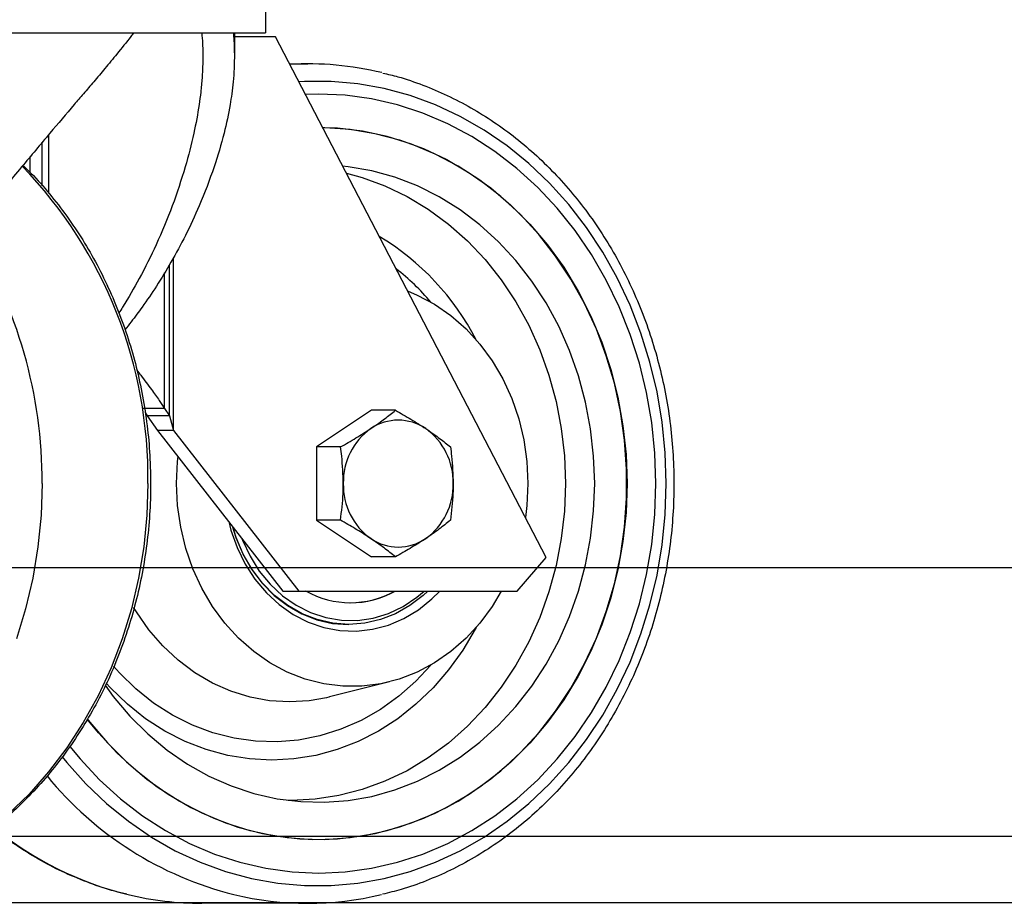
# Model space of a CAD drawing. Units: millimetres. Extents: x -17746 to 22795, y 536 to 104639.
# Drawn here: x 7433 to 7580, y 56756 to 56888 of the extents above; entities that cross this region are included whole.
import ezdxf

# ---------------------------------------------------------------- set-up
doc = ezdxf.new("R2010")
doc.units = ezdxf.units.MM
doc.header["$LTSCALE"] = 15
doc.layers.add('PDF_$TPC-SE-Seating Wagons', color=7, linetype='Continuous')
doc.layers.add('PDF_A-134$X-SEC(4)$0$A-CEIL-천장틀', color=7, linetype='Continuous', true_color=0x989898)

msp = doc.modelspace()

# ---------------------------------------------------------------- linework, layer by layer
at = {"layer": 'PDF_$TPC-SE-Seating Wagons', "lineweight": 25}
for p, q in [((7470.019, 56907.995), (7470.019, 56885.545)), ((7389.419, 56885.545), (7464.62, 56885.545)), ((7464.62, 56885.545), (7470.019, 56885.545)), ((7465.379, 56885.545), (7465.379, 56882.084)), ((7471.501, 56884.945), (7465.379, 56884.945)), ((7511.829, 56807.445), (7471.501, 56884.945)), ((7473.582, 56880.945), (7476.32, 56880.945)), ((7475.818, 56878.319), (7474.972, 56878.273)), ((7479.793, 56878.319), (7475.818, 56878.319)), ((7483.756, 56877.967), (7479.793, 56878.319)), ((7487.685, 56877.267), (7483.756, 56877.967)), ((7477.94, 56876.445), (7475.948, 56876.399)), ((7481.881, 56876.266), (7477.94, 56876.445)), ((7491.555, 56876.221), (7487.685, 56877.267)), ((7485.798, 56875.731), (7481.881, 56876.266)), ((7489.666, 56874.842), (7485.798, 56875.731)), ((7495.345, 56874.836), (7491.555, 56876.221)), ((7493.462, 56873.606), (7489.666, 56874.842)), ((7497.162, 56872.03), (7493.462, 56873.606)), ((7499.032, 56873.12), (7495.345, 56874.836)), ((7500.744, 56870.123), (7497.162, 56872.03)), ((7502.594, 56871.083), (7499.032, 56873.12)), ((7478.509, 56871.478), (7478.877, 56871.471)), ((7480.747, 56871.346), (7478.528, 56871.441)), ((7478.877, 56871.471), (7482.617, 56871.206)), ((7484.472, 56870.906), (7480.747, 56871.346)), ((7482.617, 56871.206), (7486.326, 56870.59)), ((7488.154, 56870.116), (7484.472, 56870.906)), ((7486.326, 56870.59), (7489.979, 56869.628)), ((7506.011, 56868.738), (7502.594, 56871.083)), ((7436.78, 56862.775), (7436.78, 56869.271)), ((7437.743, 56861.696), (7437.743, 56870.422)), ((7491.767, 56868.983), (7488.154, 56870.116)), ((7489.979, 56869.628), (7493.552, 56868.324)), ((7504.185, 56867.898), (7500.744, 56870.123)), ((7495.289, 56867.513), (7491.767, 56868.983)), ((7493.552, 56868.324), (7497.021, 56866.689)), ((7507.464, 56865.368), (7504.185, 56867.898)), ((7509.262, 56866.097), (7506.011, 56868.738)), ((7434.987, 56864.769), (7434.987, 56867.13)), ((7498.695, 56865.717), (7495.289, 56867.513)), ((7497.021, 56866.689), (7500.363, 56864.733)), ((7482.354, 56865.634), (7481.499, 56865.73)), ((7485.851, 56865.021), (7482.354, 56865.634)), ((7489.289, 56864.063), (7485.851, 56865.021)), ((7501.962, 56863.607), (7498.695, 56865.717)), ((7500.363, 56864.733), (7503.555, 56862.468)), ((7510.562, 56862.549), (7507.464, 56865.368)), ((7512.329, 56863.177), (7509.262, 56866.097)), ((7482.058, 56864.656), (7484.41, 56864.014)), ((7484.41, 56864.014), (7487.809, 56862.777)), ((7492.643, 56862.768), (7489.289, 56864.063)), ((7505.07, 56861.195), (7501.962, 56863.607)), ((7487.809, 56862.777), (7491.102, 56861.202)), ((7495.888, 56861.145), (7492.643, 56862.768)), ((7503.555, 56862.468), (7506.578, 56859.911)), ((7513.458, 56859.457), (7510.562, 56862.549)), ((7515.193, 56859.994), (7512.329, 56863.177)), ((7491.102, 56861.202), (7494.264, 56859.301)), ((7499.001, 56859.205), (7495.888, 56861.145)), ((7507.998, 56858.5), (7505.07, 56861.195)), ((7494.264, 56859.301), (7497.27, 56857.09)), ((7501.957, 56856.963), (7499.001, 56859.205)), ((7506.578, 56859.911), (7509.409, 56857.077)), ((7516.135, 56856.113), (7513.458, 56859.457)), ((7517.838, 56856.567), (7515.193, 56859.994)), ((7510.725, 56855.538), (7507.998, 56858.5)), ((7497.27, 56857.09), (7500.097, 56854.584)), ((7504.736, 56854.437), (7501.957, 56856.963)), ((7509.409, 56857.077), (7512.032, 56853.987)), ((7518.577, 56852.537), (7516.135, 56856.113)), ((7520.248, 56852.917), (7517.838, 56856.567)), ((7500.097, 56854.584), (7502.725, 56851.804)), ((7507.316, 56851.644), (7504.736, 56854.437)), ((7513.234, 56852.328), (7510.725, 56855.538)), ((7512.032, 56853.987), (7514.427, 56850.66)), ((7456.301, 56826.373), (7456.301, 56852.061)), ((7502.725, 56851.804), (7505.133, 56848.77)), ((7509.679, 56848.605), (7507.316, 56851.644)), ((7515.509, 56848.894), (7513.234, 56852.328)), ((7520.768, 56848.75), (7518.577, 56852.537)), ((7522.408, 56849.064), (7520.248, 56852.917)), ((7455.698, 56828.538), (7455.698, 56850.997)), ((7514.427, 56850.66), (7516.58, 56847.119)), ((7454.985, 56829.648), (7454.985, 56849.831)), ((7505.133, 56848.77), (7507.303, 56845.504)), ((7511.807, 56845.343), (7509.679, 56848.605)), ((7517.533, 56845.257), (7515.509, 56848.894)), ((7522.695, 56844.777), (7520.768, 56848.75)), ((7524.307, 56845.032), (7522.408, 56849.064)), ((7491.182, 56847.122), (7492.625, 56846.514)), ((7516.58, 56847.119), (7518.475, 56843.387)), ((7492.625, 56846.514), (7495.197, 56845.14)), ((7495.197, 56845.14), (7497.625, 56843.454)), ((7507.303, 56845.504), (7509.218, 56842.033)), ((7513.684, 56841.881), (7511.807, 56845.343)), ((7519.294, 56841.441), (7517.533, 56845.257)), ((7524.346, 56840.641), (7522.695, 56844.777)), ((7525.933, 56840.843), (7524.307, 56845.032)), ((7497.625, 56843.454), (7499.88, 56841.474)), ((7518.475, 56843.387), (7520.101, 56839.489)), ((7499.88, 56841.474), (7501.937, 56839.224)), ((7509.218, 56842.033), (7510.864, 56838.383)), ((7515.297, 56838.246), (7513.684, 56841.881)), ((7520.78, 56837.472), (7519.294, 56841.441)), ((7525.711, 56836.368), (7524.346, 56840.641)), ((7527.277, 56836.523), (7525.933, 56840.843)), ((7501.937, 56839.224), (7503.771, 56836.73)), ((7510.864, 56838.383), (7512.228, 56834.58)), ((7520.101, 56839.489), (7521.446, 56835.45)), ((7516.632, 56834.465), (7515.297, 56838.246)), ((7521.98, 56833.377), (7520.78, 56837.472)), ((7503.771, 56836.73), (7505.361, 56834.022)), ((7521.446, 56835.45), (7522.502, 56831.299)), ((7526.782, 56831.985), (7525.711, 56836.368)), ((7528.33, 56832.098), (7527.277, 56836.523)), ((7505.361, 56834.022), (7506.688, 56831.132)), ((7512.228, 56834.58), (7513.299, 56830.655)), ((7517.682, 56830.565), (7516.632, 56834.465)), ((7522.888, 56829.182), (7521.98, 56833.377)), ((7506.688, 56831.132), (7507.737, 56828.093)), ((7522.502, 56831.299), (7523.261, 56827.062)), ((7527.551, 56827.518), (7526.782, 56831.985)), ((7529.087, 56827.591), (7528.33, 56832.098)), ((7454.985, 56829.648), (7451.691, 56829.648)), ((7454.985, 56829.648), (7455.698, 56828.538)), ((7513.299, 56830.655), (7514.071, 56826.637)), ((7518.437, 56826.575), (7517.682, 56830.565)), ((7452.09, 56829.026), (7452.404, 56828.538)), ((7452.404, 56828.538), (7453.951, 56826.373)), ((7455.698, 56828.538), (7452.404, 56828.538)), ((7455.698, 56828.538), (7456.301, 56826.373)), ((7485.79, 56829.357), (7477.606, 56823.901)), ((7489.368, 56829.357), (7485.79, 56829.357)), ((7507.737, 56828.093), (7508.495, 56824.94)), ((7523.496, 56824.916), (7522.888, 56829.182)), ((7514.071, 56826.637), (7514.536, 56822.557)), ((7518.892, 56822.525), (7518.437, 56826.575)), ((7523.261, 56827.062), (7523.718, 56822.768)), ((7528.015, 56822.996), (7527.551, 56827.518)), ((7529.543, 56823.032), (7529.087, 56827.591)), ((7453.951, 56826.373), (7472.609, 56802.445)), ((7456.301, 56826.373), (7453.951, 56826.373)), ((7456.301, 56826.373), (7474.959, 56802.445)), ((7477.606, 56823.901), (7477.606, 56812.989)), ((7481.184, 56823.901), (7477.606, 56823.901)), ((7508.495, 56824.94), (7508.954, 56821.712)), ((7523.801, 56820.607), (7523.496, 56824.916)), ((7456.927, 56821.712), (7457.005, 56822.457)), ((7514.536, 56822.557), (7514.692, 56818.445)), ((7519.045, 56818.445), (7518.892, 56822.525)), ((7523.718, 56822.768), (7523.871, 56818.445)), ((7528.17, 56818.445), (7528.015, 56822.996)), ((7529.695, 56818.445), (7529.543, 56823.032)), ((7456.773, 56818.445), (7456.927, 56821.712)), ((7508.954, 56821.712), (7509.107, 56818.445)), ((7523.801, 56816.283), (7523.801, 56820.607)), ((7436.745, 56818.445), (7436.59, 56813.718)), ((7452.504, 56818.445), (7452.349, 56813.718)), ((7456.927, 56815.178), (7456.773, 56818.445)), ((7509.107, 56818.445), (7508.954, 56815.178)), ((7514.692, 56818.445), (7514.536, 56814.333)), ((7518.892, 56814.365), (7519.045, 56818.445)), ((7523.871, 56818.445), (7523.718, 56814.122)), ((7528.015, 56813.895), (7528.17, 56818.445)), ((7529.543, 56813.859), (7529.695, 56818.445)), ((7457.385, 56811.95), (7456.927, 56815.178)), ((7508.954, 56815.178), (7508.737, 56813.386)), ((7523.496, 56811.974), (7523.801, 56816.283)), ((7436.59, 56813.718), (7436.126, 56809.019)), ((7452.349, 56813.718), (7451.885, 56809.019)), ((7514.536, 56814.333), (7514.071, 56810.253)), ((7518.437, 56810.315), (7518.892, 56814.365)), ((7523.718, 56814.122), (7523.261, 56809.828)), ((7527.551, 56809.372), (7528.015, 56813.895)), ((7529.087, 56809.299), (7529.543, 56813.859)), ((7458.143, 56808.797), (7457.385, 56811.95)), ((7464.548, 56812.783), (7464.875, 56811.519)), ((7465.039, 56812.154), (7465.582, 56810.426)), ((7465.655, 56810.417), (7465.146, 56812.017)), ((7477.606, 56812.989), (7485.79, 56807.533)), ((7481.184, 56812.989), (7477.606, 56812.989)), ((7522.888, 56807.708), (7523.496, 56811.974)), ((7464.875, 56811.519), (7465.791, 56808.909)), ((7436.126, 56809.019), (7435.355, 56804.373)), ((7451.885, 56809.019), (7451.115, 56804.373)), ((7465.582, 56810.426), (7466.632, 56807.962)), ((7466.706, 56807.956), (7465.655, 56810.417)), ((7466.5, 56810.28), (7466.597, 56810.03)), ((7466.597, 56810.03), (7467.711, 56807.628)), ((7514.071, 56810.253), (7513.299, 56806.235)), ((7517.682, 56806.325), (7518.437, 56810.315)), ((7523.261, 56809.828), (7522.502, 56805.591)), ((7526.782, 56804.905), (7527.551, 56809.372)), ((7528.33, 56804.793), (7529.087, 56809.299)), ((7459.192, 56805.758), (7458.143, 56808.797)), ((7465.791, 56808.909), (7466.988, 56806.455)), ((7466.632, 56807.962), (7467.952, 56805.676)), ((7468.026, 56805.674), (7466.706, 56807.956)), ((7467.711, 56807.628), (7469.094, 56805.419)), ((7489.368, 56807.533), (7485.79, 56807.533)), ((7521.98, 56803.513), (7522.888, 56807.708)), ((7466.988, 56806.455), (7468.447, 56804.198)), ((7507.498, 56802.445), (7511.829, 56807.445)), ((7513.299, 56806.235), (7512.228, 56802.31)), ((7516.632, 56802.425), (7517.682, 56806.325)), ((5040.296, 56805.947, 0), (7803.293, 56805.945)), ((7460.519, 56802.868), (7459.192, 56805.758)), ((7467.952, 56805.676), (7469.519, 56803.609)), ((7469.593, 56803.611), (7468.026, 56805.674)), ((7469.094, 56805.419), (7470.719, 56803.443)), ((7522.502, 56805.591), (7521.446, 56801.44)), ((7525.711, 56800.522), (7526.782, 56804.905)), ((7527.277, 56800.367), (7528.33, 56804.793)), ((7435.355, 56804.373), (7434.282, 56799.808)), ((7451.115, 56804.373), (7450.042, 56799.808)), ((7468.447, 56804.198), (7470.143, 56802.175)), ((7469.519, 56803.609), (7471.306, 56801.796)), ((7471.38, 56801.801), (7469.593, 56803.611)), ((7470.719, 56803.443), (7472.557, 56801.734)), ((7520.78, 56799.418), (7521.98, 56803.513)), ((7462.109, 56800.16), (7460.519, 56802.868)), ((7470.143, 56802.175), (7472.05, 56800.419)), ((7471.306, 56801.796), (7473.283, 56800.268)), ((7473.356, 56800.277), (7471.38, 56801.801)), ((7472.557, 56801.734), (7474.577, 56800.324)), ((7472.609, 56802.445), (7474.959, 56802.445)), ((7474.959, 56802.445), (7507.498, 56802.445)), ((7493.5, 56801.801), (7491.524, 56800.277)), ((7492.553, 56801.52), (7493.65, 56802.445)), ((7494.191, 56802.445), (7493.5, 56801.801)), ((7494.808, 56801.261), (7495.99, 56802.445)), ((7505.137, 56802.445), (7503.771, 56800.16)), ((7512.228, 56802.31), (7510.864, 56798.507)), ((7515.297, 56798.644), (7516.632, 56802.425)), ((7472.05, 56800.419), (7474.136, 56798.959)), ((7473.283, 56800.268), (7475.415, 56799.051)), ((7475.487, 56799.063), (7473.356, 56800.277)), ((7474.577, 56800.324), (7476.741, 56799.237)), ((7491.524, 56800.277), (7489.393, 56799.063)), ((7490.512, 56800.153), (7492.553, 56801.52)), ((7492.807, 56799.65), (7494.808, 56801.261)), ((7521.446, 56801.44), (7520.101, 56797.402)), ((7524.346, 56796.25), (7525.711, 56800.522)), ((7525.933, 56796.047), (7527.277, 56800.367)), ((7434.282, 56799.808), (7432.914, 56795.349)), ((7450.042, 56799.808), (7448.673, 56795.349)), ((7450.794, 56799.333), (7450.378, 56800.013)), ((7452.649, 56796.689), (7450.794, 56799.333)), ((7463.943, 56797.666), (7462.109, 56800.16)), ((7474.136, 56798.959), (7476.366, 56797.819)), ((7475.415, 56799.051), (7477.667, 56798.166)), ((7477.738, 56798.181), (7475.487, 56799.063)), ((7476.741, 56799.237), (7479.011, 56798.492)), ((7486.049, 56798.417), (7488.331, 56799.113)), ((7489.393, 56799.063), (7487.142, 56798.181)), ((7488.331, 56799.113), (7490.512, 56800.153)), ((7490.645, 56798.347), (7492.807, 56799.65)), ((7503.771, 56800.16), (7501.937, 56797.666)), ((7519.294, 56795.449), (7520.78, 56799.418)), ((7466, 56795.417), (7463.943, 56797.666)), ((7476.366, 56797.819), (7478.705, 56797.017)), ((7477.667, 56798.166), (7480, 56797.627)), ((7480.069, 56797.646), (7477.738, 56798.181)), ((7479.011, 56798.492), (7481.347, 56798.104)), ((7480, 56797.627), (7482.374, 56797.445)), ((7482.44, 56797.466), (7480.069, 56797.646)), ((7481.347, 56798.104), (7483.707, 56798.079)), ((7482.374, 56797.445), (7482.39, 56797.445)), ((7484.812, 56797.646), (7482.44, 56797.466)), ((7483.707, 56798.079), (7486.049, 56798.417)), ((7487.142, 56798.181), (7484.812, 56797.646)), ((7485.978, 56796.748), (7488.356, 56797.375)), ((7488.356, 56797.375), (7490.645, 56798.347)), ((7501.937, 56797.666), (7499.88, 56795.417)), ((7510.864, 56798.507), (7509.218, 56794.857)), ((7513.684, 56795.009), (7515.297, 56798.644)), ((7520.101, 56797.402), (7518.475, 56793.504)), ((7454.733, 56794.282), (7452.649, 56796.689)), ((7478.705, 56797.017), (7481.112, 56796.568)), ((7481.112, 56796.568), (7483.55, 56796.477)), ((7483.55, 56796.477), (7485.978, 56796.748)), ((7501.262, 56796.767), (7499.4, 56793.628)), ((7501.405, 56797.037), (7501.262, 56796.767)), ((7522.695, 56792.114), (7524.346, 56796.25)), ((7524.307, 56791.859), (7525.933, 56796.047)), ((7448.673, 56795.349), (7447.016, 56791.023)), ((7468.256, 56793.437), (7466, 56795.417)), ((7499.88, 56795.417), (7497.625, 56793.437)), ((7509.218, 56794.857), (7507.303, 56791.386)), ((7511.807, 56791.548), (7513.684, 56795.009)), ((7517.533, 56791.634), (7519.294, 56795.449)), ((7457.023, 56792.14), (7454.733, 56794.282)), ((7470.683, 56791.75), (7468.256, 56793.437)), ((7497.625, 56793.437), (7495.197, 56791.75)), ((7499.4, 56793.628), (7497.296, 56790.702)), ((7518.475, 56793.504), (7516.58, 56789.771)), ((7459.495, 56790.287), (7457.023, 56792.14)), ((7473.255, 56790.376), (7470.683, 56791.75)), ((7494.659, 56791.43), (7492.424, 56789.042)), ((7495.197, 56791.75), (7492.625, 56790.376)), ((7507.303, 56791.386), (7505.133, 56788.121)), ((7509.679, 56788.285), (7511.807, 56791.548)), ((7515.509, 56787.996), (7517.533, 56791.634)), ((7520.768, 56788.14), (7522.695, 56792.114)), ((7522.408, 56787.826), (7524.307, 56791.859)), ((7447.016, 56791.023), (7445.081, 56786.854)), ((7448.251, 56790.275), (7447.391, 56791.233)), ((7450.712, 56787.878), (7448.251, 56790.275)), ((7462.121, 56788.741), (7459.495, 56790.287)), ((7475.94, 56789.332), (7473.255, 56790.376)), ((7492.625, 56790.376), (7489.94, 56789.332)), ((7497.296, 56790.702), (7494.966, 56788.013)), ((7446.914, 56788.013), (7446.269, 56788.709)), ((7464.873, 56787.522), (7462.121, 56788.741)), ((7478.707, 56788.628), (7475.94, 56789.332)), ((7481.523, 56788.275), (7478.707, 56788.628)), ((7488.505, 56788.922), (7479.563, 56786.674)), ((7487.173, 56788.628), (7484.357, 56788.275)), ((7489.94, 56789.332), (7487.173, 56788.628)), ((7492.424, 56789.042), (7489.866, 56786.785)), ((7516.58, 56789.771), (7514.427, 56786.23)), ((7446.114, 56788.408), (7447.354, 56786.737)), ((7449.448, 56785.583), (7446.914, 56788.013)), ((7453.361, 56785.766), (7450.712, 56787.878)), ((7467.72, 56786.641), (7464.873, 56787.522)), ((7484.357, 56788.275), (7481.523, 56788.275)), ((7494.966, 56788.013), (7492.432, 56785.583)), ((7505.133, 56788.121), (7502.725, 56785.086)), ((7507.316, 56785.247), (7509.679, 56788.285)), ((7513.234, 56784.562), (7515.509, 56787.996)), ((7518.577, 56784.354), (7520.768, 56788.14)), ((7520.248, 56783.974), (7522.408, 56787.826)), ((7445.081, 56786.854), (7442.878, 56782.866)), ((7447.354, 56786.737), (7449.828, 56783.818)), ((7452.166, 56783.433), (7449.448, 56785.583)), ((7456.175, 56783.96), (7453.361, 56785.766)), ((7470.631, 56786.109), (7467.72, 56786.641)), ((7473.575, 56785.93), (7470.631, 56786.109)), ((7476.518, 56786.109), (7473.575, 56785.93)), ((7479.08, 56786.558), (7476.518, 56786.109)), ((7479.429, 56786.641), (7479.08, 56786.558)), ((7479.563, 56786.674), (7479.429, 56786.641)), ((7489.866, 56786.785), (7487.131, 56784.824)), ((7492.432, 56785.583), (7489.714, 56783.433)), ((7514.427, 56786.23), (7512.032, 56782.903)), ((7487.131, 56784.824), (7484.245, 56783.176)), ((7502.725, 56785.086), (7500.097, 56782.306)), ((7504.736, 56782.453), (7507.316, 56785.247)), ((7510.725, 56781.353), (7513.234, 56784.562)), ((7516.135, 56780.777), (7518.577, 56784.354)), ((7442.878, 56782.866), (7440.421, 56779.082)), ((7445.132, 56781.327), (7443.481, 56783.379)), ((7443.482, 56783.433), (7443.872, 56782.928)), ((7443.872, 56782.928), (7446.493, 56779.839)), ((7449.828, 56783.818), (7452.51, 56781.156)), ((7455.044, 56781.582), (7452.166, 56783.433)), ((7459.126, 56782.475), (7456.175, 56783.96)), ((7484.245, 56783.176), (7481.235, 56781.858)), ((7489.714, 56783.433), (7486.837, 56781.582)), ((7512.032, 56782.903), (7509.409, 56779.813)), ((7517.838, 56780.323), (7520.248, 56783.974)), ((7447.862, 56778.363), (7445.132, 56781.327)), ((7452.51, 56781.156), (7455.38, 56778.769)), ((7458.057, 56780.046), (7455.044, 56781.582)), ((7462.188, 56781.326), (7459.126, 56782.475)), ((7465.331, 56780.524), (7462.188, 56781.326)), ((7481.235, 56781.858), (7478.129, 56780.881)), ((7486.837, 56781.582), (7483.823, 56780.046)), ((7500.097, 56782.306), (7497.27, 56779.8)), ((7501.957, 56779.927), (7504.736, 56782.453)), ((7507.998, 56778.39), (7510.725, 56781.353)), ((7446.493, 56779.839), (7449.322, 56777.008)), ((7461.18, 56778.837), (7458.057, 56780.046)), ((7468.527, 56780.076), (7465.331, 56780.524)), ((7471.745, 56779.986), (7468.527, 56780.076)), ((7474.956, 56780.256), (7471.745, 56779.986)), ((7478.129, 56780.881), (7474.956, 56780.256)), ((7483.823, 56780.046), (7480.7, 56778.837)), ((7497.27, 56779.8), (7494.264, 56777.589)), ((7499.001, 56777.685), (7501.957, 56779.927)), ((7509.409, 56779.813), (7506.578, 56776.979)), ((7513.458, 56777.433), (7516.135, 56780.777)), ((7515.193, 56776.896), (7517.838, 56780.323)), ((7440.421, 56779.082), (7437.722, 56775.523)), ((7440.867, 56779.312), (7442.423, 56777.433)), ((7450.791, 56775.665), (7447.862, 56778.363)), ((7455.38, 56778.769), (7458.418, 56776.677)), ((7464.387, 56777.966), (7461.18, 56778.837)), ((7480.7, 56778.837), (7477.493, 56777.966)), ((7505.07, 56775.695), (7507.998, 56778.39)), ((7439.718, 56777.753), (7440.418, 56776.896)), ((7440.418, 56776.896), (7443.282, 56773.714)), ((7442.423, 56777.433), (7445.319, 56774.342)), ((7449.322, 56777.008), (7452.343, 56774.453)), ((7467.65, 56777.441), (7464.387, 56777.966)), ((7470.94, 56777.265), (7467.65, 56777.441)), ((7474.231, 56777.441), (7470.94, 56777.265)), ((7477.493, 56777.966), (7474.231, 56777.441)), ((7494.264, 56777.589), (7491.102, 56775.689)), ((7495.888, 56775.746), (7499.001, 56777.685)), ((7506.578, 56776.979), (7503.555, 56774.422)), ((7510.562, 56774.342), (7513.458, 56777.433)), ((7512.329, 56773.714), (7515.193, 56776.896)), ((7437.722, 56775.523), (7434.798, 56772.21)), ((7453.901, 56773.252), (7450.791, 56775.665)), ((7458.418, 56776.677), (7461.599, 56774.894)), ((7491.102, 56775.689), (7487.809, 56774.114)), ((7492.643, 56774.122), (7495.888, 56775.746)), ((7501.962, 56773.284), (7505.07, 56775.695)), ((7445.319, 56774.342), (7448.416, 56771.522)), ((7452.343, 56774.453), (7455.533, 56772.19)), ((7461.599, 56774.894), (7464.902, 56773.433)), ((7487.809, 56774.114), (7484.41, 56772.876)), ((7489.289, 56772.827), (7492.643, 56774.122)), ((7503.555, 56774.422), (7500.363, 56772.158)), ((7507.464, 56771.522), (7510.562, 56774.342)), ((7443.282, 56773.714), (7446.348, 56770.793)), ((7457.171, 56771.14), (7453.901, 56773.252)), ((7464.902, 56773.433), (7468.302, 56772.305)), ((7468.302, 56772.305), (7471.772, 56771.519)), ((7484.41, 56772.876), (7480.93, 56771.985)), ((7485.851, 56771.869), (7489.289, 56772.827)), ((7498.695, 56771.173), (7501.962, 56773.284)), ((7509.262, 56770.793), (7512.329, 56773.714)), ((7434.798, 56772.21), (7431.666, 56769.162)), ((7448.416, 56771.522), (7451.695, 56768.992)), ((7455.533, 56772.19), (7458.873, 56770.235)), ((7460.58, 56769.343), (7457.171, 56771.14)), ((7471.772, 56771.519), (7475.289, 56771.081)), ((7473.835, 56771.269), (7473.409, 56771.271)), ((7477.396, 56771.448), (7473.835, 56771.269)), ((7475.289, 56771.081), (7478.825, 56770.993)), ((7480.93, 56771.985), (7477.396, 56771.448)), ((7478.825, 56770.993), (7482.354, 56771.256)), ((7482.354, 56771.256), (7485.851, 56771.869)), ((7495.289, 56769.377), (7498.695, 56771.173)), ((7500.363, 56772.158), (7497.021, 56770.201)), ((7504.185, 56768.992), (7507.464, 56771.522)), ((7446.348, 56770.793), (7449.6, 56768.153)), ((7458.873, 56770.235), (7462.339, 56768.601)), ((7491.767, 56767.907), (7495.289, 56769.377)), ((7497.021, 56770.201), (7493.552, 56768.566)), ((7506.011, 56768.153), (7509.262, 56770.793)), ((7449.6, 56768.153), (7453.017, 56765.807)), ((7451.695, 56768.992), (7455.136, 56766.767)), ((7464.104, 56767.872), (7460.58, 56769.343)), ((7462.339, 56768.601), (7465.91, 56767.298)), ((7488.154, 56766.774), (7491.767, 56767.907)), ((7493.552, 56768.566), (7489.979, 56767.263)), ((7500.744, 56766.767), (7504.185, 56768.992)), ((7502.594, 56765.807), (7506.011, 56768.153)), ((7455.136, 56766.767), (7458.718, 56764.86)), ((7467.72, 56766.738), (7464.104, 56767.872)), ((7465.91, 56767.298), (7469.56, 56766.336)), ((7471.403, 56765.948), (7467.72, 56766.738)), ((7484.472, 56765.985), (7488.154, 56766.774)), ((7489.979, 56767.263), (7486.326, 56766.3)), ((7497.162, 56764.86), (7500.744, 56766.767)), ((5040.296, 56765.947, 0), (7815.295, 56765.947)), ((7453.017, 56765.807), (7456.579, 56763.77)), ((7469.56, 56766.336), (7473.267, 56765.721)), ((7475.131, 56765.508), (7471.403, 56765.948)), ((7473.267, 56765.721), (7477.004, 56765.456)), ((7478.877, 56765.42), (7475.131, 56765.508)), ((7477.004, 56765.456), (7480.747, 56765.544)), ((7482.617, 56765.684), (7478.877, 56765.42)), ((7480.747, 56765.544), (7484.472, 56765.985)), ((7486.326, 56766.3), (7482.617, 56765.684)), ((7499.032, 56763.77), (7502.594, 56765.807)), ((7456.579, 56763.77), (7460.266, 56762.054)), ((7458.718, 56764.86), (7462.418, 56763.284)), ((7493.462, 56763.284), (7497.162, 56764.86)), ((7495.345, 56762.054), (7499.032, 56763.77)), ((7460.266, 56762.054), (7464.056, 56760.67)), ((7462.418, 56763.284), (7466.214, 56762.048)), ((7466.214, 56762.048), (7470.083, 56761.159)), ((7485.798, 56761.159), (7489.666, 56762.048)), ((7489.666, 56762.048), (7493.462, 56763.284)), ((7491.555, 56760.67), (7495.345, 56762.054)), ((7464.056, 56760.67), (7467.926, 56759.624)), ((7470.083, 56761.159), (7473.999, 56760.624)), ((7473.999, 56760.624), (7477.94, 56760.445)), ((7477.94, 56760.445), (7481.881, 56760.624)), ((7481.881, 56760.624), (7485.798, 56761.159)), ((7487.685, 56759.624), (7491.555, 56760.67)), ((7467.926, 56759.624), (7471.854, 56758.923)), ((7483.756, 56758.923), (7487.685, 56759.624)), ((7471.854, 56758.923), (7475.818, 56758.572)), ((7475.818, 56758.572), (7479.793, 56758.572)), ((7479.793, 56758.572), (7483.756, 56758.923)), ((7476.32, 56755.945), (7460.56, 56755.945))]:
    msp.add_line(p, q, dxfattribs=at)
for centre, radius, start, end in [((7476.314, 56833.83), 47.114, 76.46551, 93.27482), ((7385.797, 56819.372), 66.714, 359.20361, 43.99214), ((7367.742, 56818.842), 69.004, 359.67072, 32.33738), ((7467.044, 56822.061), 38.695, 27.37531, 59.02309), ((7468.216, 56822.966), 34.717, 40.38707, 52.25609), ((7491.39, 56818.668), 9.787, 125.5649, 181.30499), ((7489.79, 56820.623), 7.268, 55.73527, 124.26473), ((7488.19, 56818.668), 9.787, 358.69499, 54.43511), ((7491.39, 56818.222), 9.787, 178.69501, 234.4351), ((7488.19, 56818.222), 9.787, 305.56489, 1.30501), ((7489.79, 56816.268), 7.268, 235.73533, 304.26467), ((7482.69, 56814.289), 13.586, 240.50055, 299.33421), ((7482.538, 56814.423), 13.728, 270.21579, 299.24765), ((7478.023, 56808.037), 52.352, 219.24721, 255.9439), ((7461.503, 56806.281), 50.465, 230.8269, 256.29658), ((7460.574, 56803.098), 47.153, 256.4771, 269.98352), ((7476.32, 56803.044), 47.097, 256.47786, 283.46566)]:
    msp.add_arc(centre, radius, start, end, dxfattribs=at)
for points, knots in [([(7450.358, 56885.545), (7450.225, 56885.368), (7449.436, 56884.321), (7448.016, 56882.562), (7446.166, 56880.321), (7444.499, 56878.348), (7442.964, 56876.553), (7440.786, 56874.019), (7437.718, 56870.403), (7433.503, 56865.374), (7429.305, 56860.26), (7425.413, 56855.501), (7422.096, 56851.515), (7419.117, 56847.96), (7416.883, 56845.32), (7415.245, 56843.402), (7414.06, 56842.009), (7412.788, 56840.502), (7411.437, 56838.88), (7409.812, 56836.894), (7408.113, 56834.741), (7406.524, 56832.615), (7405.35, 56830.974), (7404.718, 56830.036), (7404.457, 56829.648)], [0, 0, 0, 0, 0.0097605, 0.0578818, 0.0975319, 0.1337334, 0.1664871, 0.1957944, 0.2716087, 0.3595314, 0.4595913, 0.5357735, 0.6051315, 0.6676756, 0.7234204, 0.7465742, 0.771942, 0.7995244, 0.8293222, 0.8613356, 0.9094655, 0.9486199, 0.978798, 1, 1, 1, 1]), ([(7460.528, 56885.545), (7460.57, 56885.018), (7460.687, 56883.555), (7460.693, 56881.324), (7460.587, 56878.915), (7460.392, 56876.82), (7460.034, 56874.098), (7459.346, 56870.394), (7458.048, 56865.366), (7456.202, 56859.797), (7453.91, 56854.228), (7451.391, 56849.201), (7449.447, 56845.83), (7448.365, 56844.141), (7448.179, 56843.85)], [0, 0, 0, 0, 0.03914671, 0.10868557, 0.16613374, 0.21764795, 0.26323032, 0.36572402, 0.48496195, 0.62097796, 0.75697327, 0.87621128, 0.97872563, 1, 1, 1, 1]), ([(7465.216, 56885.545), (7465.234, 56885.372), (7465.345, 56884.325), (7465.394, 56882.566), (7465.358, 56880.323), (7465.218, 56878.351), (7465.011, 56876.555), (7464.619, 56874.018), (7463.848, 56870.4), (7462.355, 56865.372), (7460.405, 56860.26), (7458.209, 56855.503), (7456.057, 56851.517), (7453.885, 56847.962), (7452.137, 56845.395), (7450.85, 56843.634), (7450, 56842.504), (7449.395, 56841.73), (7449.085, 56841.333)], [0, 0, 0, 0, 0.0121471, 0.0736277, 0.1239939, 0.170027, 0.2117279, 0.2490983, 0.3456897, 0.4577501, 0.5853128, 0.6824362, 0.770844, 0.8505487, 0.9215669, 0.9459803, 0.9723261, 1, 1, 1, 1]), ([(7487.507, 56879.578), (7488.25, 56879.404), (7490.261, 56878.933), (7493.467, 56877.824), (7497.107, 56876.289), (7500.64, 56874.449), (7504.05, 56872.328), (7507.321, 56869.934), (7510.436, 56867.279), (7513.378, 56864.376), (7516.133, 56861.24), (7518.687, 56857.886), (7521.027, 56854.333), (7523.14, 56850.597), (7525.016, 56846.697), (7526.645, 56842.654), (7528.02, 56838.489), (7529.132, 56834.221), (7529.977, 56829.873), (7530.55, 56825.467), (7530.848, 56821.025), (7530.87, 56816.57), (7530.615, 56812.124), (7530.085, 56807.709), (7529.283, 56803.349), (7528.211, 56799.064), (7526.876, 56794.878), (7525.285, 56790.81), (7523.444, 56786.882), (7521.363, 56783.114), (7519.053, 56779.526), (7516.526, 56776.135), (7513.793, 56772.959), (7510.871, 56770.014), (7507.772, 56767.316), (7504.513, 56764.878), (7501.112, 56762.714), (7497.586, 56760.83), (7493.951, 56759.25), (7490.569, 56758.05), (7488.377, 56757.517), (7487.453, 56757.292)], [0, 0, 0, 0, 0.01522507, 0.04116369, 0.06711706, 0.09308859, 0.11908047, 0.14509391, 0.17112895, 0.19718483, 0.22326014, 0.24935303, 0.27546136, 0.30158303, 0.32771588, 0.35385805, 0.3800078, 0.40616369, 0.4323245, 0.45848925, 0.48465711, 0.51082741, 0.53699963, 0.56317297, 0.58934683, 0.61552058, 0.64169325, 0.6678638, 0.694031, 0.72019314, 0.74634827, 0.77249424, 0.7986286, 0.82474884, 0.85085231, 0.87693651, 0.90299943, 0.92903958, 0.95505629, 0.98104993, 1, 1, 1, 1]), ([(7433.896, 56865.827), (7434.294, 56865.448), (7435.686, 56864.121), (7437.882, 56861.597), (7440.468, 56858.28), (7442.83, 56854.745), (7444.97, 56851.029), (7446.873, 56847.147), (7448.531, 56843.12), (7449.935, 56838.967), (7451.077, 56834.71), (7451.953, 56830.37), (7452.554, 56825.969), (7452.861, 56821.985), (7452.893, 56819.473), (7452.906, 56818.445)], [0, 0, 0, 0, 0.0329506, 0.1154606, 0.1980269, 0.2806428, 0.3633017, 0.4459969, 0.528722, 0.6114718, 0.6942415, 0.777027, 0.8598254, 0.9426341, 1, 1, 1, 1]), ([(7450.865, 56835.321), (7451.063, 56835.069), (7451.82, 56834.109), (7452.928, 56832.602), (7454.099, 56830.965), (7454.727, 56830.032), (7454.985, 56829.648)], [0, 0, 0, 0, 0.1336153, 0.5097978, 0.7985929, 1, 1, 1, 1]), ([(7485.698, 56826.629), (7485.795, 56826.694), (7486.525, 56827.183), (7487.818, 56828.107), (7488.848, 56828.938), (7489.368, 56829.357)], [0, 0, 0, 0, 0.0700914, 0.5307855, 1, 1, 1, 1]), ([(7489.368, 56829.357), (7490.151, 56828.914), (7491.73, 56828.02), (7493.16, 56827.095), (7493.882, 56826.629)], [0, 0, 0, 0, 0.4954583, 1, 1, 1, 1]), ([(7481.184, 56823.901), (7481.967, 56824.344), (7483.546, 56825.238), (7484.976, 56826.163), (7485.698, 56826.629)], [0, 0, 0, 0, 0.495458, 1, 1, 1, 1]), ([(7493.882, 56826.629), (7493.979, 56826.564), (7494.709, 56826.075), (7496.002, 56825.151), (7497.032, 56824.32), (7497.552, 56823.901)], [0, 0, 0, 0, 0.07009193, 0.53078506, 1, 1, 1, 1]), ([(7481.606, 56818.445), (7481.559, 56819.817), (7481.495, 56821.665), (7481.248, 56823.443), (7481.184, 56823.901)], [0, 0, 0, 0, 0.7424485, 1, 1, 1, 1]), ([(7497.552, 56823.901), (7497.616, 56823.443), (7497.863, 56821.665), (7497.927, 56819.817), (7497.974, 56818.445)], [0, 0, 0, 0, 0.2575518, 1, 1, 1, 1]), ([(7452.906, 56818.445), (7452.898, 56817.652), (7452.876, 56815.375), (7452.625, 56811.621), (7452.067, 56807.211), (7451.232, 56802.858), (7450.131, 56798.584), (7448.766, 56794.41), (7447.146, 56790.357), (7445.277, 56786.446), (7443.17, 56782.698), (7440.835, 56779.131), (7438.284, 56775.763), (7435.529, 56772.613), (7432.585, 56769.695), (7429.468, 56767.026), (7426.192, 56764.619), (7422.776, 56762.486), (7419.237, 56760.635), (7415.59, 56759.091), (7412.357, 56757.968), (7410.32, 56757.49), (7409.553, 56757.309)], [0, 0, 0, 0, 0.0279827, 0.0803307, 0.1326888, 0.1850479, 0.2374064, 0.2897626, 0.3421144, 0.394459, 0.4467931, 0.4991128, 0.5514136, 0.6036907, 0.6559389, 0.7081528, 0.7603278, 0.8124598, 0.8645459, 0.9165853, 0.9685786, 1, 1, 1, 1]), ([(7481.184, 56812.989), (7481.35, 56814.304), (7481.577, 56816.102), (7481.6, 56817.949), (7481.606, 56818.445)], [0, 0, 0, 0, 0.7313668, 1, 1, 1, 1]), ([(7497.974, 56818.445), (7497.968, 56817.949), (7497.944, 56816.102), (7497.718, 56814.304), (7497.552, 56812.989)], [0, 0, 0, 0, 0.2686332, 1, 1, 1, 1]), ([(7485.698, 56810.261), (7485.601, 56810.326), (7484.862, 56810.816), (7483.385, 56811.739), (7481.922, 56812.57), (7481.184, 56812.989)], [0, 0, 0, 0, 0.0700923, 0.5307854, 1, 1, 1, 1]), ([(7497.552, 56812.989), (7497.005, 56812.546), (7495.902, 56811.652), (7494.56, 56810.728), (7493.882, 56810.261)], [0, 0, 0, 0, 0.4954581, 1, 1, 1, 1]), ([(7489.368, 56807.533), (7488.822, 56807.976), (7487.718, 56808.87), (7486.376, 56809.795), (7485.698, 56810.261)], [0, 0, 0, 0, 0.49545809, 1, 1, 1, 1]), ([(7493.882, 56810.261), (7493.785, 56810.197), (7493.046, 56809.707), (7491.569, 56808.784), (7490.106, 56807.953), (7489.368, 56807.533)], [0, 0, 0, 0, 0.0700917, 0.5307855, 1, 1, 1, 1]), ([(7449.382, 56757.311), (7448.779, 56757.448), (7446.906, 56757.871), (7443.832, 56758.912), (7440.182, 56760.411), (7436.633, 56762.215), (7433.22, 56764.323), (7430.833, 56765.964), (7429.638, 56766.974), (7429.483, 56767.105)], [0, 0, 0, 0, 0.0844742, 0.2620289, 0.4396817, 0.6174563, 0.7953694, 0.9734291, 1, 1, 1, 1])]:
    msp.add_open_spline(points, degree=3, knots=knots, dxfattribs=at)
at = {"layer": 'PDF_A-134$X-SEC(4)$0$A-CEIL-천장틀', "lineweight": 25}
msp.add_line((15945.313, 56755.993, 122.844), (4210.313, 56755.993, 122.844), dxfattribs=at)

doc.saveas('drawing.dxf')
